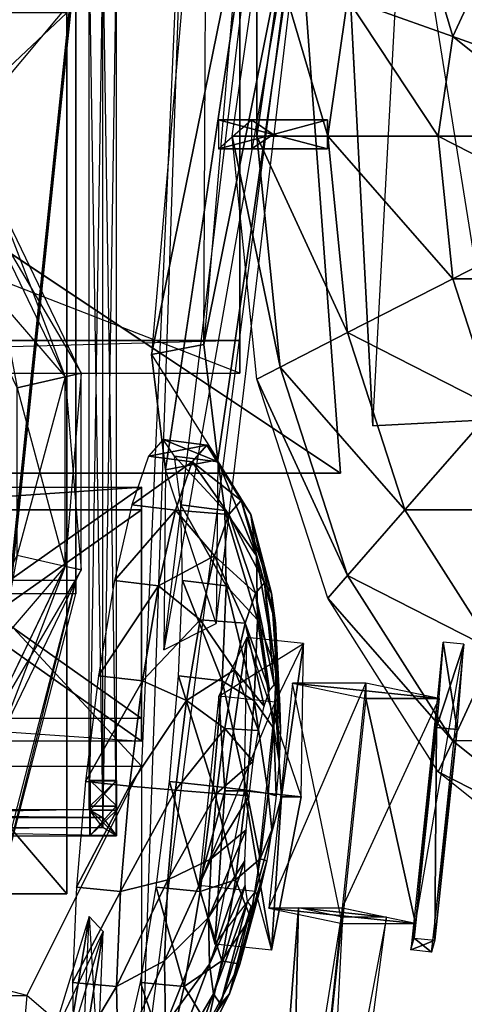
# Model space of a CAD drawing. Units: metres. Extents: x -44 to 43.8, y -47.3 to 49.7.
# Drawn here: x 10.2 to 22.4, y -14.6 to 12.4 of the extents above; entities that cross this region are included whole.
import ezdxf

# ---------------------------------------------------------------- set-up
doc = ezdxf.new("R2010")
doc.units = ezdxf.units.M

msp = doc.modelspace()

# ---------------------------------------------------------------- linework, layer by layer
for points in [[(23.347549, 1.441849, 81.565292), (18.130447, 34.111176, 81.543564), (21.625824, 34.294373, 81.543472)], [(18.130447, 34.111176, 81.543564), (19.852173, 1.258652, 81.565384), (23.347549, 1.441849, 81.565292)], [(18.130493, 34.107254, 76.083298), (19.852173, 1.258652, 81.565384), (18.130447, 34.111176, 81.543564)], [(19.852234, 1.254715, 76.105133), (21.62587, 34.290451, 76.083191), (18.130493, 34.107254, 76.083298)], [(18.130493, 34.107254, 76.083298), (19.852234, 1.254715, 76.105133), (19.852173, 1.258652, 81.565384)], [(21.62587, 34.290451, 76.083191), (23.347595, 1.437897, 76.105011), (19.852234, 1.254715, 76.105133)], [(21.625824, 34.294373, 81.543472), (23.347549, 1.441849, 81.565292), (23.347595, 1.437897, 76.105011)], [(23.347595, 1.437897, 76.105011), (21.625824, 34.294373, 81.543472), (21.62587, 34.290451, 76.083191)], [(0, 12.599869, 81.738037), (18.963852, -0.041977, 81.745178), (17.100006, 25.199814, 81.730972)], [(0, 12.595215, 73.442932), (18.963852, -0.046646, 73.450073), (17.100006, 25.19516, 73.435852)], [(17.100006, 25.19516, 73.435852), (18.963852, -0.041977, 81.745178), (17.100006, 25.199814, 81.730972)], [(18.963852, -0.041977, 81.745178), (18.963852, -0.046646, 73.450073), (17.100006, 25.19516, 73.435852)], [(-14.849823, 22.503311, 94.600937), (14.849228, 22.504257, 94.601471), (13.500168, -8.094833, 94.600098)], [(-13.498871, -8.095657, 94.599609), (13.500168, -8.094833, 94.600098), (-14.849823, 22.503311, 94.600937)], [(14.849228, 22.504257, 94.601471), (18.448593, 21.152985, 124.751282), (13.500092, -17.095718, 114.399506)], [(13.500168, -8.094833, 94.600098), (13.500092, -17.095718, 114.399506), (14.849228, 22.504257, 94.601471)], [(18.448593, 21.152985, 124.751282), (-18.000351, 21.15184, 124.750626), (-13.498962, -17.096588, 114.399017)], [(13.500092, -17.095718, 114.399506), (-13.498962, -17.096588, 114.399017), (18.448593, 21.152985, 124.751282)], [(15.296875, 20.696609, 106.741272), (13.774673, 3.213104, 106.852417), (15.212524, 3.488922, 107.130569)], [(15.296875, 20.696609, 106.741272), (13.774673, 3.213104, 106.852417), (17.042969, 19.286041, 121.935806)], [(16.626953, 20.089722, 107.028854), (15.212524, 3.488922, 107.130569), (15.296875, 20.696609, 106.741272)], [(16.626953, 20.089722, 107.028854), (15.212524, 3.488922, 107.130569), (18.263214, 18.682175, 121.330078)], [(-16.200073, 19.802887, 104.500641), (-16.199554, 3.602921, 104.499893), (16.199112, 19.803879, 104.501236)], [(16.199112, 19.803879, 104.501236), (16.199615, 3.603882, 104.500488), (-16.199554, 3.602921, 104.499893)], [(16.199356, 15.304138, 98.651031), (16.199615, 3.603882, 104.500488), (16.199112, 19.803879, 104.501236)], [(17.042969, 19.286041, 121.935806), (13.774673, 3.213104, 106.852417), (14.159042, 0.05188, 112.232086)], [(14.113327, -4.892151, 115.389984), (17.042969, 19.286041, 121.935806), (18.263214, 18.682175, 121.330078)], [(14.159042, 0.05188, 112.232086), (14.113327, -4.892151, 115.389984), (17.042969, 19.286041, 121.935806)], [(15.550308, -4.172699, 115.216766), (18.263214, 18.682175, 121.330078), (14.113327, -4.892151, 115.389984)], [(18.263214, 18.682175, 121.330078), (15.212524, 3.488922, 107.130569), (15.596649, 0.32576, 112.510284)], [(15.596649, 0.32576, 112.510284), (15.550308, -4.172699, 115.216766), (18.263214, 18.682175, 121.330078)], [(20.734833, 16.391571, 8.503754), (22.04509, 11.956696, 10.255432), (19.158173, 12.987564, 8.505722)], [(20.734833, 16.391571, 8.503754), (23.190689, 14.429855, 10.253967), (22.04509, 11.956696, 10.255432)], [(16.199356, 15.304138, 98.651031), (16.199707, 2.704056, 100.450455), (-16.199829, 15.303131, 98.650436)], [(-16.199829, 15.303131, 98.650436), (-16.199448, 2.703094, 100.44986), (16.199707, 2.704056, 100.450455)], [(0, 1.803818, 94.825119), (11.454559, 15.20668, 94.825928), (-11.454895, 15.205948, 94.825516)], [(0, 1.803818, 94.825119), (11.455414, -11.59758, 94.824738), (11.454559, 15.20668, 94.825928)], [(11.454727, 12.604431, 89.200806), (11.455414, -11.59758, 94.824738), (11.454559, 15.20668, 94.825928)], [(16.199356, 15.304138, 98.651031), (16.199707, 2.704056, 100.450455), (16.199615, 3.603882, 104.500488)], [(12.815506, -10.003647, 119.328888), (12.815506, 14.753815, 125.962677), (12.44223, 14.256653, 126.375961)], [(12.815506, -10.003647, 119.328888), (12.815506, 14.753815, 125.962677), (12.44223, -9.506485, 118.915619)], [(12.44223, -9.506485, 118.915619), (12.44223, 14.529892, 125.356186), (12.815506, 14.753815, 125.962677)], [(11.698944, 14.397644, 122.449219), (9.899567, -2.988525, 117.789673), (9.898956, 14.397568, 122.449188)], [(11.69957, -2.988464, 117.789703), (9.899567, -2.988525, 117.789673), (11.698944, 14.397644, 122.449219)], [(11.699554, -3.36087, 119.180649), (11.698929, 14.024857, 123.840149), (11.698944, 14.397644, 122.449219)], [(11.69957, -2.988464, 117.789703), (11.698944, 14.397644, 122.449219), (11.699554, -3.36087, 119.180649)], [(12.44223, -9.506485, 118.915619), (12.44223, 14.529892, 125.356186), (12.06897, -9.282562, 119.52211)], [(12.06897, -9.282562, 119.52211), (12.06897, 14.03273, 125.76947), (12.44223, 14.529892, 125.356186)], [(23.190689, 14.429855, 10.253967), (25.682968, 10.65715, 11.37915), (22.04509, 11.956696, 10.255432)], [(12.44223, -9.779739, 119.935379), (12.44223, 14.256653, 126.375961), (12.06897, 14.03273, 125.76947)], [(12.44223, -9.779739, 119.935379), (12.44223, 14.256653, 126.375961), (12.815506, -10.003647, 119.328888)], [(11.698929, 14.024857, 123.840149), (9.899536, -3.360931, 119.180618), (9.898941, 14.02478, 123.840103)], [(11.699554, -3.36087, 119.180649), (9.899536, -3.360931, 119.180618), (11.698929, 14.024857, 123.840149)], [(12.06897, -9.282562, 119.52211), (12.06897, 14.03273, 125.76947), (12.44223, -9.779739, 119.935379)], [(16.665878, 13.875656, 3.858185), (16.665878, 9.212906, 6.303955), (15.994308, 9.211502, 3.860809)], [(16.665878, 13.875656, 3.858185), (17.304581, 13.648788, 6.301346), (16.665878, 9.212906, 6.303955)], [(17.304581, 13.648788, 6.301346), (18.614853, 9.214172, 8.507935), (16.665878, 9.212906, 6.303955)], [(17.304581, 13.648788, 6.301346), (19.158173, 12.987564, 8.505722), (18.614853, 9.214172, 8.507935)], [(19.158173, 12.987564, 8.505722), (21.65036, 9.215179, 10.257004), (18.614853, 9.214172, 8.507935)], [(19.158173, 12.987564, 8.505722), (22.04509, 11.956696, 10.255432), (21.65036, 9.215179, 10.257004)], [(0, 12.599869, 81.738037), (-18.963165, -0.041992, 81.745178), (18.963852, -0.041977, 81.745178)], [(0, 12.595215, 73.442932), (-18.963165, -0.046646, 73.450073), (18.963852, -0.046646, 73.450073)], [(0, 1.804047, 89.200119), (11.454727, 12.604431, 89.200806), (-11.454712, 12.603699, 89.200394)], [(0, 1.804047, 89.200119), (11.45549, -11.597305, 89.199738), (11.454727, 12.604431, 89.200806)], [(11.455414, -11.59758, 94.824738), (11.45549, -11.597305, 89.199738), (11.454727, 12.604431, 89.200806)], [(22.04509, 11.956696, 10.255432), (25.475449, 9.215836, 11.37999), (21.65036, 9.215179, 10.257004)], [(22.04509, 11.956696, 10.255432), (25.682968, 10.65715, 11.37915), (25.475449, 9.215836, 11.37999)], [(18.612, 9.662277, 7.23555), (18.612, 9.66037, 3.860565), (15.619339, 9.66037, 3.860565)], [(15.619339, 9.66037, 3.860565), (18.612, 9.662277, 7.23555), (16.521667, 9.662277, 7.23555)], [(16.521667, 9.662277, 7.23555), (15.619339, 9.66037, 3.860565), (15.619339, 8.864944, 3.861008)], [(15.619339, 8.864944, 3.861008), (16.521667, 9.662277, 7.23555), (16.521667, 8.866837, 7.235992)], [(17.115662, 9.262634, 3.860779), (18.612, 9.66037, 3.860565), (15.619339, 9.66037, 3.860565)], [(17.115662, 9.262634, 3.860779), (15.619339, 9.66037, 3.860565), (15.619339, 8.864944, 3.861008)], [(17.115662, 9.264526, 7.235779), (18.612, 9.662277, 7.23555), (16.521667, 9.662277, 7.23555)], [(17.115662, 9.264526, 7.235779), (16.521667, 9.662277, 7.23555), (16.521667, 8.866837, 7.235992)], [(17.115662, 9.264526, 7.235779), (18.612, 8.866837, 7.235992), (18.612, 9.662277, 7.23555)], [(17.115662, 9.262634, 3.860779), (18.612, 8.864944, 3.861008), (18.612, 9.66037, 3.860565)], [(18.612, 9.66037, 3.860565), (18.612, 8.866837, 7.235992), (18.612, 9.662277, 7.23555)], [(18.612, 8.866837, 7.235992), (18.612, 8.864944, 3.861008), (18.612, 9.66037, 3.860565)], [(17.115662, 9.262634, 3.860779), (15.619339, 8.864944, 3.861008), (18.612, 8.864944, 3.861008)], [(15.994308, 9.211502, 3.860809), (16.665878, 9.212906, 6.303955), (17.304581, 2.86969, 6.307587)], [(15.994308, 9.211502, 3.860809), (17.304581, 2.86969, 6.307587), (16.665878, 2.541855, 3.864655)], [(17.115662, 9.264526, 7.235779), (16.521667, 8.866837, 7.235992), (18.612, 8.866837, 7.235992)], [(16.665878, 9.212906, 6.303955), (18.614853, 9.214172, 8.507935), (19.158173, 3.818344, 8.511032)], [(16.665878, 9.212906, 6.303955), (19.158173, 3.818344, 8.511032), (17.304581, 2.86969, 6.307587)], [(18.614853, 9.214172, 8.507935), (21.65036, 9.215179, 10.257004), (22.04509, 5.294922, 10.259277)], [(18.614853, 9.214172, 8.507935), (22.04509, 5.294922, 10.259277), (19.158173, 3.818344, 8.511032)], [(21.65036, 9.215179, 10.257004), (25.475449, 9.215836, 11.37999), (25.682968, 7.154907, 11.381195)], [(21.65036, 9.215179, 10.257004), (25.682968, 7.154907, 11.381195), (22.04509, 5.294922, 10.259277)], [(16.521667, 8.866837, 7.235992), (15.619339, 8.864944, 3.861008), (18.612, 8.864944, 3.861008)], [(16.521667, 8.866837, 7.235992), (18.612, 8.864944, 3.861008), (18.612, 8.866837, 7.235992)], [(9.499252, 7.575409, 81.995758), (9.14743, 7.293564, 79.745911), (11.845367, 2.703629, 81.998474)], [(9.14743, 7.296097, 84.245911), (9.499252, 7.575409, 81.995758), (11.406662, 2.604767, 84.248535)], [(11.406662, 2.604767, 84.248535), (11.845367, 2.703629, 81.998474), (9.499252, 7.575409, 81.995758)], [(9.14743, 7.293564, 79.745911), (8.091949, 6.451096, 78.396393), (11.406662, 2.602234, 79.74855)], [(10.0905, 2.305115, 85.598709), (11.406662, 2.604767, 84.248535), (9.14743, 7.296097, 84.245911)], [(11.845367, 2.703629, 81.998474), (11.406662, 2.602234, 79.74855), (9.14743, 7.293564, 79.745911)], [(22.04509, 5.294922, 10.259277), (25.682968, 7.154907, 11.381195), (26.285248, 5.295578, 11.382248)], [(11.406662, 2.602234, 79.74855), (10.0905, 2.301071, 78.398727), (8.091949, 6.451096, 78.396393)], [(19.158173, 3.818344, 8.511032), (22.04509, 5.294922, 10.259277), (23.190689, 1.758301, 10.261307)], [(22.04509, 5.294922, 10.259277), (26.285248, 5.295578, 11.382248), (23.190689, 1.758301, 10.261307)], [(17.304581, 2.86969, 6.307587), (19.158173, 3.818344, 8.511032), (20.734833, -1.048615, 8.513855)], [(19.158173, 3.818344, 8.511032), (23.190689, 1.758301, 10.261307), (20.734833, -1.048615, 8.513855)], [(-16.199448, 2.703094, 100.44986), (-16.199554, 3.602921, 104.499893), (16.199615, 3.603882, 104.500488)], [(16.199707, 2.704056, 100.450455), (16.199615, 3.603882, 104.500488), (-16.199448, 2.703094, 100.44986)], [(15.596649, 0.32576, 112.510284), (15.212524, 3.488922, 107.130569), (13.774673, 3.213104, 106.852417)], [(14.159042, 0.05188, 112.232086), (13.774673, 3.213104, 106.852417), (15.596649, 0.32576, 112.510284)], [(16.665878, 2.541855, 3.864655), (17.304581, 2.86969, 6.307587), (19.158173, -2.851898, 6.310913)], [(17.304581, 2.86969, 6.307587), (20.734833, -1.048615, 8.513855), (19.158173, -2.851898, 6.310913)], [(10.0905, 2.305115, 85.598709), (11.406662, 2.604767, 84.248535), (10.0905, -2.300278, 85.601334)], [(10.0905, -2.300278, 85.601334), (11.406662, -2.60144, 84.251495), (11.406662, 2.604767, 84.248535)], [(11.406662, 2.602234, 79.74855), (10.0905, 2.301071, 78.398727), (11.406662, -2.603989, 79.751511)], [(11.845367, 2.703629, 81.998474), (11.406662, 2.602234, 79.74855), (11.845367, -2.70285, 82.001556)], [(11.406662, 2.604767, 84.248535), (11.845367, 2.703629, 81.998474), (11.406662, -2.60144, 84.251495)], [(11.406662, -2.60144, 84.251495), (11.845367, -2.70285, 82.001556), (11.845367, 2.703629, 81.998474)], [(11.845367, -2.70285, 82.001556), (11.406662, -2.603989, 79.751511), (11.406662, 2.602234, 79.74855)], [(16.665878, 2.541855, 3.864655), (19.158173, -2.851898, 6.310913), (18.614853, -3.474243, 3.868118)], [(11.406662, -2.603989, 79.751511), (10.0905, -2.304321, 78.401337), (10.0905, 2.301071, 78.398727)], [(0, 1.803818, 94.825119), (-11.454071, -11.598282, 94.824326), (11.455414, -11.59758, 94.824738)], [(0, 1.804047, 89.200119), (-11.453949, -11.598038, 89.199326), (11.45549, -11.597305, 89.199738)], [(20.734833, -1.048615, 8.513855), (23.190689, 1.758301, 10.261307), (24.974976, -1.047607, 10.262939)], [(21.599884, 1.348282, 78.835205), (19.852173, 1.258652, 81.565384), (23.347549, 1.441849, 81.565292)], [(21.599884, 1.348282, 78.835205), (23.347595, 1.437897, 76.105011), (19.852234, 1.254715, 76.105133)], [(21.599884, 1.348282, 78.835205), (23.347549, 1.441849, 81.565292), (23.347595, 1.437897, 76.105011)], [(21.599884, 1.348282, 78.835205), (19.852234, 1.254715, 76.105133), (19.852173, 1.258652, 81.565384)], [(13.693115, 0.425049, 101.073959), (15.29921, 0.723816, 103.818604), (14.096893, 0.884857, 103.966232)], [(14.096893, 0.884857, 103.966232), (15.29921, 0.723816, 103.818604), (15.605972, 0.265381, 106.712357)], [(14.096893, 0.884857, 103.966232), (15.605972, 0.265381, 106.712357), (14.404709, 0.424789, 106.870255)], [(13.693115, 0.425049, 101.073959), (14.896896, 0.26561, 100.93663), (15.29921, 0.723816, 103.818604)], [(14.896896, 0.26561, 100.93663), (16.24118, -0.789459, 103.702927), (15.29921, 0.723816, 103.818604)], [(15.29921, 0.723816, 103.818604), (16.24118, -0.789459, 103.702927), (16.502075, -1.179382, 106.164459)], [(15.29921, 0.723816, 103.818604), (16.502075, -1.179382, 106.164459), (15.605972, 0.265381, 106.712357)], [(13.232941, -0.909241, 98.476532), (14.896896, 0.26561, 100.93663), (13.693115, 0.425049, 101.073959)], [(15.596649, 0.32576, 112.510284), (15.550308, -4.172699, 115.216766), (14.159042, 0.05188, 112.232086)], [(14.404709, 0.424789, 106.870255), (15.605972, 0.265381, 106.712357), (15.787094, -1.064392, 109.334488)], [(14.404709, 0.424789, 106.870255), (15.787094, -1.064392, 109.334488), (14.586456, -0.909714, 109.501617)], [(13.232941, -0.909241, 98.476532), (14.438354, -1.063919, 98.348419), (14.896896, 0.26561, 100.93663)], [(14.159042, 0.05188, 112.232086), (14.113327, -4.892151, 115.389984), (15.550308, -4.172699, 115.216766)], [(14.438354, -1.063919, 98.348419), (15.898926, -1.179184, 101.251328), (14.896896, 0.26561, 100.93663)], [(14.896896, 0.26561, 100.93663), (15.898926, -1.179184, 101.251328), (16.24118, -0.789459, 103.702927)], [(15.605972, 0.265381, 106.712357), (16.502075, -1.179382, 106.164459), (16.656143, -2.310608, 108.39502)], [(15.605972, 0.265381, 106.712357), (16.656143, -2.310608, 108.39502), (15.787094, -1.064392, 109.334488)], [(18.963852, -0.046646, 73.450073), (-18.963165, -0.041992, 81.745178), (18.963852, -0.041977, 81.745178)], [(-18.963165, -0.041992, 81.745178), (-18.963165, -0.046646, 73.450073), (18.963852, -0.046646, 73.450073)], [(4.499924, -1.04895, 67.395218), (4.499954, -0.425079, 68.018387), (13.499939, -0.425125, 68.018188)], [(4.499924, -1.04895, 67.395218), (13.499939, -0.425125, 68.018188), (13.499924, -1.048996, 67.39502)], [(9, -3.605286, 71.202057), (4.499954, -0.425079, 68.018387), (13.499939, -0.425125, 68.018188)], [(9, -3.605286, 71.202057), (13.499939, -0.425125, 68.018188), (13.500061, -6.785477, 74.385727)], [(13.499924, -1.048996, 67.39502), (13.499939, -0.425125, 68.018188), (13.500061, -6.785477, 74.385727)], [(15.898926, -1.179184, 101.251328), (16.877274, -3.058701, 103.624756), (16.24118, -0.789459, 103.702927)], [(16.24118, -0.789459, 103.702927), (16.877274, -3.058701, 103.624756), (17.066864, -3.342041, 105.413193)], [(16.24118, -0.789459, 103.702927), (17.066864, -3.342041, 105.413193), (16.502075, -1.179382, 106.164459)], [(8.999985, -4.229156, 70.578903), (4.499924, -1.04895, 67.395218), (13.499924, -1.048996, 67.39502)], [(8.999985, -4.229156, 70.578903), (13.499924, -1.048996, 67.39502), (13.500031, -7.409363, 73.762543)], [(12.761414, -2.987839, 96.428238), (14.438354, -1.063919, 98.348419), (13.232941, -0.909241, 98.476532)], [(12.761414, -2.987839, 96.428238), (13.968491, -3.135117, 96.307419), (14.438354, -1.063919, 98.348419)], [(13.500061, -6.785477, 74.385727), (13.499924, -1.048996, 67.39502), (13.500031, -7.409363, 73.762543)], [(13.968491, -3.135117, 96.307419), (15.508881, -2.310211, 99.049728), (14.438354, -1.063919, 98.348419)], [(14.438354, -1.063919, 98.348419), (15.508881, -2.310211, 99.049728), (15.898926, -1.179184, 101.251328)], [(14.586456, -0.909714, 109.501617), (15.787094, -1.064392, 109.334488), (15.824844, -3.135742, 111.428253)], [(14.586456, -0.909714, 109.501617), (15.824844, -3.135742, 111.428253), (14.624374, -2.988464, 111.603027)], [(15.787094, -1.064392, 109.334488), (16.656143, -2.310608, 108.39502), (16.688293, -4.072876, 110.176041)], [(15.787094, -1.064392, 109.334488), (16.688293, -4.072876, 110.176041), (15.824844, -3.135742, 111.428253)], [(19.158173, -2.851898, 6.310913), (20.734833, -1.048615, 8.513855), (23.190689, -4.911667, 8.516083)], [(20.734833, -1.048615, 8.513855), (24.974976, -1.047607, 10.262939), (23.190689, -4.911667, 8.516083)], [(15.508881, -2.310211, 99.049728), (16.628632, -3.341873, 101.843582), (15.898926, -1.179184, 101.251328)], [(15.898926, -1.179184, 101.251328), (16.628632, -3.341873, 101.843582), (16.877274, -3.058701, 103.624756)], [(16.502075, -1.179382, 106.164459), (17.066864, -3.342041, 105.413193), (17.178802, -4.164139, 107.033737)], [(16.502075, -1.179382, 106.164459), (17.178802, -4.164139, 107.033737), (16.656143, -2.310608, 108.39502)], [(10.0905, -2.300278, 85.601334), (11.406662, -2.60144, 84.251495), (8.091949, -6.450302, 85.603653)], [(11.406662, -2.603989, 79.751511), (10.0905, -2.304321, 78.401337), (9.14743, -7.295319, 79.75415)], [(13.968491, -3.135117, 96.307419), (15.109161, -4.072327, 97.313522), (15.508881, -2.310211, 99.049728)], [(15.109161, -4.072327, 97.313522), (16.345245, -4.163834, 100.244003), (15.508881, -2.310211, 99.049728)], [(15.508881, -2.310211, 99.049728), (16.345245, -4.163834, 100.244003), (16.628632, -3.341873, 101.843582)], [(16.656143, -2.310608, 108.39502), (17.178802, -4.164139, 107.033737), (17.202148, -5.444489, 108.327835)], [(16.656143, -2.310608, 108.39502), (17.202148, -5.444489, 108.327835), (16.688293, -4.072876, 110.176041)], [(8.091949, -6.450302, 85.603653), (9.14743, -7.292786, 84.254135), (11.406662, -2.60144, 84.251495)], [(11.406662, -2.60144, 84.251495), (11.845367, -2.70285, 82.001556), (9.14743, -7.292786, 84.254135)], [(9.499252, -7.574615, 82.004288), (9.14743, -7.295319, 79.75415), (11.406662, -2.603989, 79.751511)], [(9.14743, -7.292786, 84.254135), (9.499252, -7.574615, 82.004288), (11.845367, -2.70285, 82.001556)], [(11.845367, -2.70285, 82.001556), (11.406662, -2.603989, 79.751511), (9.499252, -7.574615, 82.004288)], [(18.614853, -3.474243, 3.868118), (19.158173, -2.851898, 6.310913), (22.045105, -7.393204, 6.313507)], [(19.158173, -2.851898, 6.310913), (23.190689, -4.911667, 8.516083), (22.045105, -7.393204, 6.313507)], [(8.999939, -13.792801, 116.384872), (11.699554, -3.36087, 119.180649), (11.69957, -2.988464, 117.789703)], [(8.999969, -13.420029, 114.993973), (11.69957, -2.988464, 117.789703), (8.999939, -13.792801, 116.384872)], [(11.69957, -2.988464, 117.789703), (9.899567, -2.988525, 117.789673), (8.999969, -13.420029, 114.993973)], [(12.324677, -5.607422, 95.129532), (13.968491, -3.135117, 96.307419), (12.761414, -2.987839, 96.428238)], [(12.324677, -5.607422, 95.129532), (13.53331, -5.745377, 95.013336), (13.968491, -3.135117, 96.307419)], [(13.53331, -5.745377, 95.013336), (15.109161, -4.072327, 97.313522), (13.968491, -3.135117, 96.307419)], [(14.624374, -2.988464, 111.603027), (15.715591, -5.746124, 112.788971), (14.514725, -5.608139, 112.968628)], [(14.624374, -2.988464, 111.603027), (15.824844, -3.135742, 111.428253), (15.715591, -5.746124, 112.788971)], [(15.824844, -3.135742, 111.428253), (16.595337, -6.293365, 111.333557), (15.715591, -5.746124, 112.788971)], [(15.824844, -3.135742, 111.428253), (16.688293, -4.072876, 110.176041), (16.595337, -6.293365, 111.333557)], [(16.628632, -3.341873, 101.843582), (17.145294, -5.862061, 103.591736), (16.877274, -3.058701, 103.624756)], [(16.877274, -3.058701, 103.624756), (17.145294, -5.862061, 103.591736), (17.244934, -6.011032, 104.531967)], [(16.877274, -3.058701, 103.624756), (17.244934, -6.011032, 104.531967), (17.066864, -3.342041, 105.413193)], [(11.699554, -3.36087, 119.180649), (9.899536, -3.360931, 119.180618), (8.999939, -13.792801, 116.384872)], [(16.345245, -4.163834, 100.244003), (17.014557, -6.010956, 102.655319), (16.628632, -3.341873, 101.843582)], [(16.628632, -3.341873, 101.843582), (17.014557, -6.010956, 102.655319), (17.145294, -5.862061, 103.591736)], [(17.066864, -3.342041, 105.413193), (17.244934, -6.011032, 104.531967), (17.303802, -6.443192, 105.383972)], [(17.066864, -3.342041, 105.413193), (17.303802, -6.443192, 105.383972), (17.178802, -4.164139, 107.033737)], [(18.614853, -3.474243, 3.868118), (22.045105, -7.393204, 6.313507), (21.65036, -8.249252, 3.870895)], [(9, -3.605286, 71.202057), (13.500061, -6.785477, 74.385727), (4.500061, -6.785446, 74.385956)], [(8.999985, -4.229156, 70.578903), (13.500031, -7.409363, 73.762543), (4.500031, -7.409317, 73.762772)], [(13.53331, -5.745377, 95.013336), (14.739014, -6.29274, 96.212692), (15.109161, -4.072327, 97.313522)], [(14.739014, -6.29274, 96.212692), (16.054855, -5.444107, 98.982559), (15.109161, -4.072327, 97.313522)], [(15.109161, -4.072327, 97.313522), (16.054855, -5.444107, 98.982559), (16.345245, -4.163834, 100.244003)], [(16.054855, -5.444107, 98.982559), (16.865585, -6.443054, 101.814362), (16.345245, -4.163834, 100.244003)], [(16.345245, -4.163834, 100.244003), (16.865585, -6.443054, 101.814362), (17.014557, -6.010956, 102.655319)], [(16.688293, -4.072876, 110.176041), (17.134613, -7.05777, 109.168839), (16.595337, -6.293365, 111.333557)], [(16.688293, -4.072876, 110.176041), (17.202148, -5.444489, 108.327835), (17.134613, -7.05777, 109.168839)], [(17.178802, -4.164139, 107.033737), (17.303802, -6.443192, 105.383972), (17.316086, -7.116318, 106.064316)], [(17.178802, -4.164139, 107.033737), (17.316086, -7.116318, 106.064316), (17.202148, -5.444489, 108.327835)], [(17.950989, -4.721283, 104.946716), (16.396423, -4.556671, 105.137589), (15.621628, -6.165985, 100.214386)], [(15.789246, -8.77034, 103.824936), (16.396423, -4.556671, 105.137589), (15.621628, -6.165985, 100.214386)], [(15.789246, -8.77034, 103.824936), (16.332092, -8.770523, 108.246735), (16.396423, -4.556671, 105.137589)], [(17.886673, -8.935135, 108.055862), (16.332092, -8.770523, 108.246735), (16.396423, -4.556671, 105.137589)], [(16.396423, -4.556671, 105.137589), (17.886673, -8.935135, 108.055862), (17.950989, -4.721283, 104.946716)], [(15.621628, -6.165985, 100.214386), (17.950989, -4.721283, 104.946716), (17.176361, -6.330551, 100.023514)], [(17.343933, -8.934921, 103.634064), (17.950989, -4.721283, 104.946716), (17.176361, -6.330551, 100.023514)], [(17.343933, -8.934921, 103.634064), (17.886673, -8.935135, 108.055862), (17.950989, -4.721283, 104.946716)], [(20.891968, -13.138824, 100.917221), (22.355026, -4.741837, 101.800201), (21.785385, -4.682327, 101.806442)], [(21.785385, -4.682327, 101.806442), (20.891968, -13.138824, 100.917221), (20.985901, -12.81337, 106.38121)], [(22.355026, -4.741837, 101.800201), (21.461609, -13.198364, 100.910965), (20.891968, -13.138824, 100.917221)], [(20.985901, -12.81337, 106.38121), (21.785385, -4.682327, 101.806442), (21.597183, -7.027328, 106.989624)], [(21.461609, -13.198364, 100.910965), (22.166824, -7.086838, 106.983383), (22.355026, -4.741837, 101.800201)], [(21.97612, -5.884598, 104.394897), (21.785385, -4.682327, 101.806442), (21.597183, -7.027328, 106.989624)], [(21.97612, -5.884598, 104.394897), (22.355026, -4.741837, 101.800201), (21.785385, -4.682327, 101.806442)], [(21.97612, -5.884598, 104.394897), (22.166824, -7.086838, 106.983383), (22.355026, -4.741837, 101.800201)], [(22.045105, -7.393204, 6.313507), (23.190689, -4.911667, 8.516083), (26.285248, -7.391922, 8.517487)], [(11.9655, -8.511322, 94.707565), (13.53331, -5.745377, 95.013336), (12.324677, -5.607422, 95.129532)], [(14.514725, -5.608139, 112.968628), (15.469971, -8.63974, 113.283295), (14.268219, -8.512085, 113.464691)], [(14.514725, -5.608139, 112.968628), (15.715591, -5.746124, 112.788971), (15.469971, -8.63974, 113.283295)], [(14.739014, -6.29274, 96.212692), (15.785904, -7.057297, 98.182785), (16.054855, -5.444107, 98.982559)], [(15.785904, -7.057297, 98.182785), (16.712906, -7.116104, 101.151199), (16.054855, -5.444107, 98.982559)], [(16.054855, -5.444107, 98.982559), (16.712906, -7.116104, 101.151199), (16.865585, -6.443054, 101.814362)], [(17.202148, -5.444489, 108.327835), (17.280594, -7.964508, 106.506424), (17.134613, -7.05777, 109.168839)], [(17.202148, -5.444489, 108.327835), (17.316086, -7.116318, 106.064316), (17.280594, -7.964508, 106.506424)], [(11.9655, -8.511322, 94.707565), (13.175385, -8.638931, 94.59288), (13.53331, -5.745377, 95.013336)], [(13.175385, -8.638931, 94.59288), (14.739014, -6.29274, 96.212692), (13.53331, -5.745377, 95.013336)], [(15.715591, -5.746124, 112.788971), (16.386398, -8.754837, 111.754059), (15.469971, -8.63974, 113.283295)], [(15.715591, -5.746124, 112.788971), (16.595337, -6.293365, 111.333557), (16.386398, -8.754837, 111.754059)], [(19.664001, -5.812286, 102.348526), (19.010727, -11.995712, 101.698318), (16.99675, -11.996994, 103.734146)], [(16.99675, -11.996994, 103.734146), (19.664001, -5.812286, 102.348526), (17.649918, -5.813538, 104.384384)], [(17.649918, -5.813538, 104.384384), (16.99675, -11.996994, 103.734146), (19.010376, -12.419205, 105.726105)], [(19.663834, -6.024033, 104.362427), (19.664001, -5.812286, 102.348526), (17.649918, -5.813538, 104.384384)], [(19.010376, -12.419205, 105.726105), (17.649918, -5.813538, 104.384384), (19.663651, -6.235748, 106.376343)], [(19.663834, -6.024033, 104.362427), (17.649918, -5.813538, 104.384384), (19.663651, -6.235748, 106.376343)], [(19.010727, -11.995712, 101.698318), (21.677734, -6.234497, 104.340469), (19.664001, -5.812286, 102.348526)], [(19.663834, -6.024033, 104.362427), (21.677734, -6.234497, 104.340469), (19.664001, -5.812286, 102.348526)], [(21.97612, -5.884598, 104.394897), (21.597183, -7.027328, 106.989624), (22.166824, -7.086838, 106.983383)], [(17.176361, -6.330551, 100.023514), (15.621628, -6.165985, 100.214386), (15.078461, -11.374451, 100.280869)], [(15.789246, -8.77034, 103.824936), (15.621628, -6.165985, 100.214386), (15.078461, -11.374451, 100.280869)], [(19.663834, -6.024033, 104.362427), (19.663651, -6.235748, 106.376343), (21.677734, -6.234497, 104.340469)], [(13.175385, -8.638931, 94.59288), (14.434555, -8.754166, 95.855026), (14.739014, -6.29274, 96.212692)], [(14.434555, -8.754166, 95.855026), (15.785904, -7.057297, 98.182785), (14.739014, -6.29274, 96.212692)], [(15.078461, -11.374451, 100.280869), (17.176361, -6.330551, 100.023514), (16.633179, -11.539032, 100.089981)], [(16.595337, -6.293365, 111.333557), (16.982788, -8.84613, 109.474304), (16.386398, -8.754837, 111.754059)], [(16.595337, -6.293365, 111.333557), (17.134613, -7.05777, 109.168839), (16.982788, -8.84613, 109.474304)], [(17.343933, -8.934921, 103.634064), (17.176361, -6.330551, 100.023514), (16.633179, -11.539032, 100.089981)], [(19.663651, -6.235748, 106.376343), (19.010376, -12.419205, 105.726105), (21.02446, -12.417923, 103.690277)], [(21.677734, -6.234497, 104.340469), (21.02446, -12.417923, 103.690277), (19.010727, -11.995712, 101.698318)], [(19.663651, -6.235748, 106.376343), (21.02446, -12.417923, 103.690277), (21.677734, -6.234497, 104.340469)], [(4.500061, -6.785446, 74.385956), (13.500031, -7.409363, 73.762543), (4.500031, -7.409317, 73.762772)], [(13.500031, -7.409363, 73.762543), (13.500061, -6.785477, 74.385727), (4.500061, -6.785446, 74.385956)], [(21.597183, -7.027328, 106.989624), (20.985901, -12.81337, 106.38121), (21.555527, -12.872894, 106.374969)], [(21.597183, -7.027328, 106.989624), (21.555527, -12.872894, 106.374969), (22.166824, -7.086838, 106.983383)], [(14.434555, -8.754166, 95.855026), (15.564682, -8.845657, 97.922928), (15.785904, -7.057297, 98.182785)], [(15.564682, -8.845657, 97.922928), (16.571503, -7.964249, 100.730713), (15.785904, -7.057297, 98.182785)], [(15.785904, -7.057297, 98.182785), (16.571503, -7.964249, 100.730713), (16.712906, -7.116104, 101.151199)], [(17.134613, -7.05777, 109.168839), (17.20076, -8.904663, 106.667053), (16.982788, -8.84613, 109.474304)], [(17.134613, -7.05777, 109.168839), (17.280594, -7.964508, 106.506424), (17.20076, -8.904663, 106.667053)], [(22.166824, -7.086838, 106.983383), (21.555527, -12.872894, 106.374969), (21.461609, -13.198364, 100.910965)], [(21.65036, -8.249252, 3.870895), (22.045105, -7.393204, 6.313507), (25.682968, -10.308899, 6.315201)], [(22.045105, -7.393204, 6.313507), (26.285248, -7.391922, 8.517487), (25.682968, -10.308899, 6.315201)], [(-13.498871, -8.095657, 94.599609), (13.500168, -8.094833, 94.600098), (10.35054, -14.394501, 84.699753)], [(-10.34848, -14.395142, 84.699356), (10.35054, -14.394501, 84.699753), (-13.498871, -8.095657, 94.599609)], [(10.35054, -14.394501, 84.699753), (13.500168, -8.094833, 94.600098), (13.500092, -17.095718, 114.399506)], [(15.564682, -8.845657, 97.922928), (16.455231, -8.904419, 100.594101), (16.571503, -7.964249, 100.730713)], [(21.65036, -8.249252, 3.870895), (25.682968, -10.308899, 6.315201), (25.475449, -11.314987, 3.87265)], [(11.718994, -11.415268, 95.203644), (13.175385, -8.638931, 94.59288), (11.9655, -8.511322, 94.707565)], [(11.718994, -11.415268, 95.203644), (12.929764, -11.532593, 95.087189), (13.175385, -8.638931, 94.59288)], [(12.086777, -9.30896, 119.514984), (12.086777, -8.494553, 116.475555), (12.086792, -9.191696, 116.288757)], [(12.086777, -9.30896, 119.514984), (12.086777, -8.494553, 116.475555), (12.808533, -8.494553, 116.475555)], [(12.086777, -9.30896, 119.514984), (12.808533, -8.494553, 116.475555), (12.808533, -9.30896, 119.514984)], [(12.086777, -8.494553, 116.475555), (12.086792, -9.191696, 116.288757), (12.808533, -8.494553, 116.475555)], [(12.808533, -8.494553, 116.475555), (12.086792, -9.191696, 116.288757), (12.808533, -9.191696, 116.288757)], [(12.096313, -9.996277, 119.330826), (12.096313, -9.18187, 116.291397), (12.096313, -8.484711, 116.478195)], [(12.096313, -9.996277, 119.330826), (12.096313, -8.484711, 116.478195), (12.096313, -9.299118, 119.517624)], [(12.096313, -9.299118, 119.517624), (12.096313, -8.484711, 116.478195), (12.818054, -8.484711, 116.478195)], [(12.096313, -9.299118, 119.517624), (12.818054, -8.484711, 116.478195), (12.818054, -9.299118, 119.517624)], [(12.096313, -9.18187, 116.291397), (12.818054, -9.181854, 116.291397), (12.096313, -8.484711, 116.478195)], [(12.096313, -8.484711, 116.478195), (12.818054, -9.181854, 116.291397), (12.818054, -8.484711, 116.478195)], [(12.808533, -9.30896, 119.514984), (12.808533, -8.494553, 116.475555), (12.808533, -9.191696, 116.288757)], [(12.818054, -9.996277, 119.330826), (12.818054, -9.181854, 116.291397), (12.818054, -8.484711, 116.478195)], [(12.818054, -9.996277, 119.330826), (12.818054, -8.484711, 116.478195), (12.818054, -9.299118, 119.517624)], [(12.929764, -11.532593, 95.087189), (14.434555, -8.754166, 95.855026), (13.175385, -8.638931, 94.59288)], [(14.268219, -8.512085, 113.464691), (15.112045, -11.53331, 112.862823), (13.909027, -11.416, 113.042709)], [(14.268219, -8.512085, 113.464691), (15.469971, -8.63974, 113.283295), (15.112045, -11.53331, 112.862823)], [(15.469971, -8.63974, 113.283295), (16.08197, -11.216248, 111.396378), (15.112045, -11.53331, 112.862823)], [(15.469971, -8.63974, 113.283295), (16.386398, -8.754837, 111.754059), (16.08197, -11.216248, 111.396378)], [(12.929764, -11.532593, 95.087189), (14.225586, -11.215652, 96.275528), (14.434555, -8.754166, 95.855026)], [(14.225586, -11.215652, 96.275528), (15.564682, -8.845657, 97.922928), (14.434555, -8.754166, 95.855026)], [(14.225586, -11.215652, 96.275528), (15.412888, -10.634018, 98.228424), (15.564682, -8.845657, 97.922928)], [(15.789246, -8.77034, 103.824936), (15.078461, -11.374451, 100.280869), (15.517532, -12.984161, 105.245132)], [(15.412888, -10.634018, 98.228424), (16.455231, -8.904419, 100.594101), (15.564682, -8.845657, 97.922928)], [(15.412888, -10.634018, 98.228424), (16.375412, -9.84462, 100.754715), (16.455231, -8.904419, 100.594101)], [(15.789246, -8.77034, 103.824936), (15.517532, -12.984161, 105.245132), (16.332092, -8.770523, 108.246735)], [(17.07222, -13.148727, 105.05426), (15.517532, -12.984161, 105.245132), (16.332092, -8.770523, 108.246735)], [(16.386398, -8.754837, 111.754059), (16.761581, -10.634445, 109.214478), (16.08197, -11.216248, 111.396378)], [(17.07222, -13.148727, 105.05426), (16.332092, -8.770523, 108.246735), (17.886673, -8.935135, 108.055862)], [(16.386398, -8.754837, 111.754059), (16.982788, -8.84613, 109.474304), (16.761581, -10.634445, 109.214478)], [(16.982788, -8.84613, 109.474304), (17.084488, -9.844833, 106.530426), (16.761581, -10.634445, 109.214478)], [(16.982788, -8.84613, 109.474304), (17.20076, -8.904663, 106.667053), (17.084488, -9.844833, 106.530426)], [(12.086777, -9.30896, 119.514984), (12.086792, -9.191696, 116.288757), (12.086792, -10.006119, 119.328186)], [(12.086792, -10.006119, 119.328186), (12.086792, -9.191696, 116.288757), (12.808533, -9.191696, 116.288757)], [(12.086792, -10.006119, 119.328186), (12.808533, -9.191696, 116.288757), (12.808533, -10.006119, 119.328186)], [(12.096313, -9.996277, 119.330826), (12.096313, -9.18187, 116.291397), (12.818054, -9.181854, 116.291397)], [(12.096313, -9.996277, 119.330826), (12.818054, -9.181854, 116.291397), (12.818054, -9.996277, 119.330826)], [(12.808533, -9.30896, 119.514984), (12.808533, -9.191696, 116.288757), (12.808533, -10.006119, 119.328186)], [(17.343933, -8.934921, 103.634064), (16.633179, -11.539032, 100.089981), (17.07222, -13.148727, 105.05426)], [(17.343933, -8.934921, 103.634064), (17.07222, -13.148727, 105.05426), (17.886673, -8.935135, 108.055862)], [(-12.442062, -9.506485, 118.915619), (12.44223, -9.506485, 118.915619), (-12.068802, -9.282562, 119.52211)], [(-12.068802, -9.282562, 119.52211), (12.06897, -9.282562, 119.52211), (-12.442062, -9.779724, 119.935379)], [(-12.442062, -9.779724, 119.935379), (12.44223, -9.779724, 119.935379), (12.06897, -9.282562, 119.52211)], [(-12.068802, -9.282562, 119.52211), (12.06897, -9.282562, 119.52211), (12.44223, -9.506485, 118.915619)], [(12.086777, -9.30896, 119.514984), (12.086792, -10.006119, 119.328186), (12.808533, -9.30896, 119.514984)], [(12.808533, -9.30896, 119.514984), (12.086792, -10.006119, 119.328186), (12.808533, -10.006119, 119.328186)], [(12.096313, -9.996277, 119.330826), (12.818054, -9.996277, 119.330826), (12.096313, -9.299118, 119.517624)], [(12.096313, -9.299118, 119.517624), (12.818054, -9.996277, 119.330826), (12.818054, -9.299118, 119.517624)], [(-12.815338, -10.003662, 119.328888), (12.815506, -10.003662, 119.328888), (-12.442062, -9.506485, 118.915619)], [(-12.442062, -9.506485, 118.915619), (12.44223, -9.506485, 118.915619), (12.815506, -10.003662, 119.328888)], [(-12.442062, -9.779724, 119.935379), (12.44223, -9.779724, 119.935379), (-12.815338, -10.003662, 119.328888)], [(-12.815338, -10.003662, 119.328888), (12.815506, -10.003662, 119.328888), (12.44223, -9.779724, 119.935379)], [(15.345337, -12.24733, 99.069366), (16.33992, -10.692795, 101.196838), (16.375412, -9.84462, 100.754715)], [(15.345337, -12.24733, 99.069366), (16.375412, -9.84462, 100.754715), (15.412888, -10.634018, 98.228424)], [(16.761581, -10.634445, 109.214478), (17.084488, -9.844833, 106.530426), (16.943085, -10.692993, 106.10997)], [(14.13266, -13.436188, 97.432999), (15.345337, -12.24733, 99.069366), (15.412888, -10.634018, 98.228424)], [(14.13266, -13.436188, 97.432999), (15.412888, -10.634018, 98.228424), (14.225586, -11.215652, 96.275528)], [(15.368698, -13.52771, 100.363464), (16.33992, -10.692795, 101.196838), (15.345337, -12.24733, 99.069366)], [(15.368698, -13.52771, 100.363464), (16.352188, -11.365906, 101.877182), (16.33992, -10.692795, 101.196838)], [(16.08197, -11.216248, 111.396378), (16.761581, -10.634445, 109.214478), (16.49263, -12.247696, 108.414688)], [(16.761581, -10.634445, 109.214478), (16.943085, -10.692993, 106.10997), (16.49263, -12.247696, 108.414688)], [(16.49263, -12.247696, 108.414688), (16.943085, -10.692993, 106.10997), (16.790421, -11.366089, 105.446793)], [(12.820496, -14.14299, 96.447906), (14.13266, -13.436188, 97.432999), (14.225586, -11.215652, 96.275528)], [(12.820496, -14.14299, 96.447906), (14.225586, -11.215652, 96.275528), (12.929764, -11.532593, 95.087189)], [(15.112045, -11.53331, 112.862823), (16.08197, -11.216248, 111.396378), (15.711746, -13.436737, 110.295547)], [(16.08197, -11.216248, 111.396378), (16.49263, -12.247696, 108.414688), (15.711746, -13.436737, 110.295547)], [(-11.454071, -11.598282, 94.824326), (-11.453949, -11.598038, 89.199326), (11.45549, -11.597305, 89.199738)], [(-11.454071, -11.598282, 94.824326), (11.45549, -11.597305, 89.199738), (11.455414, -11.59758, 94.824738)], [(11.609329, -14.035019, 96.569214), (12.929764, -11.532593, 95.087189), (11.718994, -11.415268, 95.203644)], [(11.609329, -14.035019, 96.569214), (12.820496, -14.14299, 96.447906), (12.929764, -11.532593, 95.087189)], [(13.909027, -11.416, 113.042709), (14.676849, -14.143646, 111.568726), (13.472305, -14.03566, 111.744003)], [(13.909027, -11.416, 113.042709), (15.112045, -11.53331, 112.862823), (14.676849, -14.143646, 111.568726)], [(15.112045, -11.53331, 112.862823), (15.711746, -13.436737, 110.295547), (14.676849, -14.143646, 111.568726)], [(16.633179, -11.539032, 100.089981), (15.078461, -11.374451, 100.280869), (15.517532, -12.984161, 105.245132)], [(15.480621, -14.349777, 101.984085), (16.352188, -11.365906, 101.877182), (15.368698, -13.52771, 100.363464)], [(15.480621, -14.349777, 101.984085), (16.411041, -11.798126, 102.729172), (16.352188, -11.365906, 101.877182)], [(15.517532, -12.984161, 105.245132), (16.633179, -11.539032, 100.089981), (17.07222, -13.148727, 105.05426)], [(16.49263, -12.247696, 108.414688), (16.790421, -11.366089, 105.446793), (16.20224, -13.527985, 107.153244)], [(16.20224, -13.527985, 107.153244), (16.790421, -11.366089, 105.446793), (16.641418, -11.798203, 104.60582)], [(15.670212, -14.633087, 103.772476), (16.411041, -11.798126, 102.729172), (15.480621, -14.349777, 101.984085)], [(15.670212, -14.633087, 103.772476), (16.510696, -11.947083, 103.669403), (16.411041, -11.798126, 102.729172)], [(16.20224, -13.527985, 107.153244), (16.641418, -11.798203, 104.60582), (15.918839, -14.349915, 105.55365)], [(15.918839, -14.349915, 105.55365), (16.641418, -11.798203, 104.60582), (16.510696, -11.947083, 103.669403)], [(15.918839, -14.349915, 105.55365), (16.510696, -11.947083, 103.669403), (15.670212, -14.633087, 103.772476)], [(16.649048, -26.854797, 102.202911), (17.812393, -11.987793, 103.766235), (19.020691, -11.986969, 102.544556)], [(19.020691, -11.986969, 102.544556), (16.649048, -26.854797, 102.202911), (17.454529, -26.854248, 101.388458)], [(17.454636, -27.023682, 102.999573), (17.812393, -11.987793, 103.766235), (16.649048, -26.854797, 102.202911)], [(19.010544, -12.207443, 103.712204), (19.010727, -11.995712, 101.698318), (16.99675, -11.996994, 103.734146)], [(19.010544, -12.207443, 103.712204), (16.99675, -11.996994, 103.734146), (19.010376, -12.419205, 105.726105)], [(17.454529, -26.854248, 101.388458), (19.020691, -11.986969, 102.544556), (20.229095, -12.240311, 103.739532)], [(17.454636, -27.023682, 102.999573), (19.020813, -12.241089, 104.961227), (17.812393, -11.987793, 103.766235)], [(19.020767, -12.114029, 103.752884), (17.812393, -11.987793, 103.766235), (19.020691, -11.986969, 102.544556)], [(19.020767, -12.114029, 103.752884), (19.020813, -12.241089, 104.961227), (17.812393, -11.987793, 103.766235)], [(19.010544, -12.207443, 103.712204), (21.02446, -12.417923, 103.690277), (19.010727, -11.995712, 101.698318)], [(19.020767, -12.114029, 103.752884), (19.020691, -11.986969, 102.544556), (20.229095, -12.240311, 103.739532)], [(19.020767, -12.114029, 103.752884), (20.229095, -12.240311, 103.739532), (19.020813, -12.241089, 104.961227)], [(12.062103, -12.219635, 93.296417), (10.228012, -23.542282, 87.685196), (11.899323, -15.965439, 95.315735)], [(12.062103, -12.219635, 93.296417), (11.006943, -15.683929, 87.267395), (10.228012, -23.542282, 87.685196)], [(12.062103, -12.219635, 93.296417), (11.006943, -15.683929, 87.267395), (12.452393, -12.634308, 93.109039)], [(11.899323, -15.965439, 95.315735), (12.062103, -12.219635, 93.296417), (12.301437, -16.234299, 95.097549)], [(12.301437, -16.234299, 95.097549), (12.452393, -12.634308, 93.109039), (12.062103, -12.219635, 93.296417)], [(14.164764, -15.198471, 99.214172), (15.345337, -12.24733, 99.069366), (14.13266, -13.436188, 97.432999)], [(14.164764, -15.198471, 99.214172), (15.368698, -13.52771, 100.363464), (15.345337, -12.24733, 99.069366)], [(15.711746, -13.436737, 110.295547), (16.49263, -12.247696, 108.414688), (16.20224, -13.527985, 107.153244)], [(20.229095, -12.240311, 103.739532), (17.454529, -26.854248, 101.388458), (18.260056, -27.023148, 102.18512)], [(19.020813, -12.241089, 104.961227), (18.260056, -27.023148, 102.18512), (17.454636, -27.023682, 102.999573)], [(18.260056, -27.023148, 102.18512), (20.229095, -12.240311, 103.739532), (19.020813, -12.241089, 104.961227)], [(19.010544, -12.207443, 103.712204), (19.010376, -12.419205, 105.726105), (21.02446, -12.417923, 103.690277)], [(12.452393, -12.634308, 93.109039), (10.736679, -23.238983, 87.871338), (12.301437, -16.234299, 95.097549)], [(12.452393, -12.634308, 93.109039), (11.468628, -15.879013, 87.501266), (10.736679, -23.238983, 87.871338)], [(12.452393, -12.634308, 93.109039), (11.468628, -15.879013, 87.501266), (11.006943, -15.683929, 87.267395)], [(21.22374, -13.005829, 103.646072), (20.891968, -13.138824, 100.917221), (20.985901, -12.81337, 106.38121)], [(21.22374, -13.005829, 103.646072), (20.985901, -12.81337, 106.38121), (21.555527, -12.872894, 106.374969)], [(21.22374, -13.005829, 103.646072), (21.555527, -12.872894, 106.374969), (21.461609, -13.198364, 100.910965)], [(21.22374, -13.005829, 103.646072), (21.461609, -13.198364, 100.910965), (20.891968, -13.138824, 100.917221)], [(12.858276, -16.214691, 98.541794), (14.13266, -13.436188, 97.432999), (12.820496, -14.14299, 96.447906)], [(12.858276, -16.214691, 98.541794), (14.164764, -15.198471, 99.214172), (14.13266, -13.436188, 97.432999)], [(14.676849, -14.143646, 111.568726), (15.711746, -13.436737, 110.295547), (15.312057, -15.198853, 108.559494)], [(15.711746, -13.436737, 110.295547), (16.20224, -13.527985, 107.153244), (15.312057, -15.198853, 108.559494)], [(14.318832, -16.329971, 101.444748), (15.368698, -13.52771, 100.363464), (14.164764, -15.198471, 99.214172)], [(14.318832, -16.329971, 101.444748), (15.480621, -14.349777, 101.984085), (15.368698, -13.52771, 100.363464)], [(15.312057, -15.198853, 108.559494), (16.20224, -13.527985, 107.153244), (15.918839, -14.349915, 105.55365)], [(11.647202, -16.114059, 98.670593), (12.820496, -14.14299, 96.447906), (11.609329, -14.035019, 96.569214)], [(13.472305, -14.03566, 111.744003), (14.20697, -16.215134, 109.527695), (13.000732, -16.114532, 109.695694)], [(13.472305, -14.03566, 111.744003), (14.676849, -14.143646, 111.568726), (14.20697, -16.215134, 109.527695)], [(11.647202, -16.114059, 98.670593), (12.858276, -16.214691, 98.541794), (12.820496, -14.14299, 96.447906)], [(14.676849, -14.143646, 111.568726), (15.312057, -15.198853, 108.559494), (14.20697, -16.215134, 109.527695)], [(10.35054, -14.394501, 84.699753), (9.001007, -30.144455, 85.599014), (13.500092, -17.095718, 114.399506)], [(14.579758, -16.719925, 103.90625), (15.480621, -14.349777, 101.984085), (14.318832, -16.329971, 101.444748)], [(14.579758, -16.719925, 103.90625), (15.670212, -14.633087, 103.772476), (15.480621, -14.349777, 101.984085)], [(15.312057, -15.198853, 108.559494), (15.918839, -14.349915, 105.55365), (14.921982, -16.330139, 106.357834)], [(14.921982, -16.330139, 106.357834), (15.918839, -14.349915, 105.55365), (15.670212, -14.633087, 103.772476)], [(14.921982, -16.330139, 106.357834), (15.670212, -14.633087, 103.772476), (14.579758, -16.719925, 103.90625)]]:
    msp.add_3dface(points)

doc.saveas('drawing.dxf')
